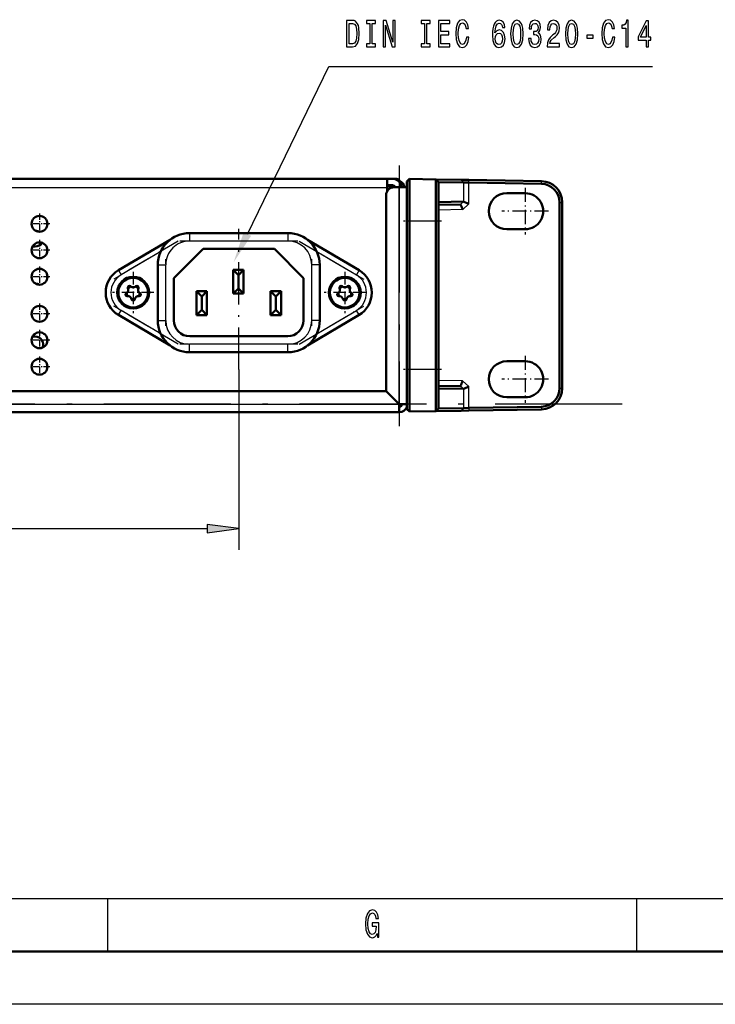
# Model space of a CAD drawing. Extents: x 0 to 594, y 0 to 420.
# Drawn here: x 302 to 367, y 0 to 93 of the extents above; entities that cross this region are included whole.
import ezdxf

# ---------------------------------------------------------------- set-up
doc = ezdxf.new("R2010")
doc.units = 0
doc.linetypes.add('DASHDOT', pattern=[18.5, 12, -3, 0.5, -3])

msp = doc.modelspace()

# ---------------------------------------------------------------- linework, layer by layer
at = {"color": 7, "linetype": 'DASHDOT', "lineweight": 25}
for p, q in [((337.552, 79.232), (337.552, 54.632)), ((358.622, 56.682), (105.782, 56.682))]:
    msp.add_line(p, q, dxfattribs=at)
at = {"color": 7, "lineweight": 50}
for p, q in [((336.402, 77.982), (128.202, 77.982)), ((337.153, 77.982), (289.652, 77.982)), ((310.502, 77.982), (312.102, 77.982)), ((312.102, 77.982), (310.502, 77.982)), ((310.502, 77.982), (312.102, 77.982)), ((311.352, 77.982), (312.852, 77.982)), ((312.852, 77.982), (311.352, 77.982)), ((312.102, 77.982), (313.702, 77.982)), ((313.702, 77.982), (312.102, 77.982)), ((312.102, 77.982), (313.702, 77.982)), ((321.902, 77.982), (319.902, 77.982)), ((323.902, 77.982), (321.902, 77.982)), ((329.377, 77.982), (330.577, 77.982)), ((330.577, 77.982), (331.777, 77.982)), ((333.352, 77.982), (334.552, 77.982)), ((334.502, 77.982), (334.497, 77.982)), ((334.502, 77.982), (334.508, 77.982)), ((334.552, 77.982), (335.752, 77.982)), ((336.402, 77.982), (336.402, 77.132)), ((336.902, 77.982), (336.402, 77.982)), ((336.902, 77.382), (336.402, 77.382)), ((337.494, 77.743), (337.494, 77.922)), ((337.552, 77.68), (337.552, 77.813)), ((338.502, 77.978), (338.252, 77.737)), ((338.252, 73.982), (338.252, 77.737)), ((340.998, 77.934), (338.502, 77.978)), ((338.502, 73.982), (338.502, 77.978)), ((340.998, 77.934), (341.044, 77.934)), ((341.252, 77.68), (340.998, 77.934)), ((340.998, 73.982), (340.998, 77.934)), ((341.044, 77.934), (343.412, 77.892)), ((341.252, 77.68), (341.283, 77.679)), ((341.252, 73.982), (341.252, 77.68)), ((341.283, 77.679), (343.651, 77.638)), ((343.412, 77.892), (344.118, 77.88)), ((343.651, 77.638), (344.116, 77.63)), ((344.116, 77.63), (350.985, 77.51)), ((344.118, 77.88), (350.987, 77.76)), ((336.302, 76.432), (336.302, 57.932)), ((336.402, 77.132), (336.402, 76.806)), ((337.052, 77.182), (337.552, 77.182)), ((337.552, 77.182), (338.252, 77.182)), ((347.702, 76.621), (349.452, 76.621)), ((343.32, 75.567), (341.252, 75.531)), ((341.283, 75.786), (341.253, 75.786)), ((343.632, 75.827), (341.283, 75.786)), ((343.651, 75.823), (344.116, 75.625)), ((352.702, 58.204), (352.702, 75.76)), ((352.952, 58.204), (352.952, 75.76)), ((338.252, 59.982), (338.252, 73.982)), ((338.502, 59.982), (338.502, 73.982)), ((340.998, 73.982), (340.998, 59.982)), ((341.252, 73.982), (341.252, 59.982)), ((327.028, 72.857), (317.728, 72.857)), ((347.702, 73.218), (349.452, 73.218)), ((315.895, 72.232), (311.006, 69.341)), ((328.861, 72.232), (333.75, 69.341)), ((303.152, 71.582), (302.889, 71.582)), ((319.003, 71.357), (316.253, 68.607)), ((325.753, 71.357), (319.003, 71.357)), ((328.503, 68.607), (325.753, 71.357)), ((314.728, 64.607), (314.728, 69.857)), ((330.028, 64.607), (330.028, 69.857)), ((321.843, 69.386), (321.843, 67.136)), ((322.843, 69.386), (321.843, 69.386)), ((322.343, 68.886), (321.843, 69.386)), ((322.343, 68.886), (322.843, 69.386)), ((322.343, 67.636), (322.343, 68.886)), ((322.843, 69.386), (322.843, 67.136)), ((316.253, 68.607), (316.253, 64.607)), ((328.503, 64.607), (328.503, 68.607)), ((318.378, 67.357), (319.378, 67.357)), ((318.378, 65.107), (318.378, 67.357)), ((318.378, 67.357), (318.878, 66.857)), ((318.878, 66.857), (319.378, 67.357)), ((319.378, 67.357), (319.378, 65.107)), ((322.343, 67.636), (321.843, 67.136)), ((322.843, 67.136), (321.843, 67.136)), ((322.343, 67.636), (322.843, 67.136)), ((325.378, 65.107), (325.378, 67.357)), ((325.378, 67.357), (326.378, 67.357)), ((325.878, 66.857), (325.378, 67.357)), ((325.878, 66.857), (326.378, 67.357)), ((326.378, 67.357), (326.378, 65.107)), ((318.878, 65.607), (318.878, 66.857)), ((325.878, 65.607), (325.878, 66.857)), ((315.895, 62.232), (311.006, 65.123)), ((318.378, 65.107), (318.878, 65.607)), ((318.878, 65.607), (319.378, 65.107)), ((325.378, 65.107), (325.878, 65.607)), ((326.378, 65.107), (325.878, 65.607)), ((328.861, 62.232), (333.75, 65.123)), ((319.378, 65.107), (318.378, 65.107)), ((326.378, 65.107), (325.378, 65.107)), ((303.152, 63.082), (302.889, 63.082)), ((317.753, 63.107), (327.003, 63.107)), ((327.028, 61.607), (317.728, 61.607)), ((347.702, 60.746), (349.452, 60.746)), ((338.252, 56.228), (338.252, 59.982)), ((338.502, 55.987), (338.502, 59.982)), ((340.998, 56.03), (340.998, 59.982)), ((341.252, 56.285), (341.252, 59.982)), ((336.302, 57.932), (236.452, 57.932)), ((337.552, 56.682), (336.302, 57.932)), ((337.552, 56.682), (336.302, 57.932)), ((343.315, 58.397), (341.252, 58.433)), ((341.283, 58.183), (341.253, 58.183)), ((343.631, 58.142), (341.283, 58.183)), ((343.651, 58.146), (344.116, 58.349)), ((347.702, 57.343), (349.452, 57.343)), ((126.852, 55.932), (337.552, 55.932)), ((337.552, 55.932), (337.552, 56.682)), ((338.252, 56.682), (337.552, 56.682)), ((338.502, 55.987), (338.252, 56.228)), ((340.998, 56.03), (338.502, 55.987)), ((341.252, 56.285), (340.998, 56.03)), ((340.998, 56.03), (341.044, 56.031)), ((341.044, 56.031), (343.412, 56.072)), ((341.252, 56.285), (341.283, 56.285)), ((341.283, 56.285), (343.651, 56.327)), ((343.412, 56.072), (344.118, 56.085)), ((343.651, 56.327), (344.116, 56.335)), ((344.116, 56.335), (350.985, 56.455)), ((344.118, 56.085), (350.987, 56.205)), ((589, 5), (5, 5))]:
    msp.add_line(p, q, dxfattribs=at)
at = {"color": 7, "lineweight": 25}
for p, q in [((341.283, 77.679), (341.044, 77.934)), ((341.283, 75.786), (341.283, 77.679)), ((343.651, 77.638), (343.412, 77.892)), ((343.651, 75.823), (343.651, 77.638)), ((344.116, 77.63), (344.118, 77.88)), ((344.116, 75.625), (344.116, 77.63)), ((350.985, 77.51), (350.987, 77.76)), ((336.402, 77.132), (128.202, 77.132)), ((337.552, 56.682), (337.552, 77.182)), ((341.252, 75.753), (341.283, 75.786)), ((343.349, 75.552), (343.632, 75.827)), ((343.545, 75.071), (344.116, 75.625)), ((352.702, 75.76), (352.952, 75.76)), ((343.545, 75.071), (341.252, 75.031)), ((338.502, 73.982), (338.252, 73.982)), ((340.998, 73.982), (338.502, 73.982)), ((341.252, 73.982), (340.998, 73.982)), ((317.728, 72.857), (317.728, 72.107)), ((327.028, 72.857), (327.028, 72.107)), ((327.028, 72.107), (317.728, 72.107)), ((315.01, 71.128), (311.26, 68.911)), ((329.745, 71.128), (333.495, 68.911)), ((314.728, 69.857), (315.478, 69.857)), ((315.478, 64.607), (315.478, 69.857)), ((330.028, 69.857), (329.278, 69.857)), ((329.278, 64.607), (329.278, 69.857)), ((311.006, 69.341), (311.26, 68.911)), ((333.75, 69.341), (333.495, 68.911)), ((311.006, 65.123), (311.26, 65.554)), ((315.01, 63.336), (311.26, 65.554)), ((329.745, 63.336), (333.495, 65.554)), ((333.75, 65.123), (333.495, 65.554)), ((314.728, 64.607), (315.478, 64.607)), ((330.028, 64.607), (329.278, 64.607)), ((327.028, 62.357), (317.728, 62.357)), ((317.728, 61.607), (317.728, 62.357)), ((327.028, 61.607), (327.028, 62.357)), ((322.378, 59.965), (322.378, 42.947)), ((338.502, 59.982), (338.252, 59.982)), ((340.998, 59.982), (338.502, 59.982)), ((341.252, 59.982), (340.998, 59.982)), ((343.536, 58.894), (341.253, 58.933)), ((344.116, 58.349), (343.536, 58.894)), ((341.283, 58.183), (341.252, 58.215)), ((341.283, 56.285), (341.283, 58.183)), ((343.631, 58.142), (343.344, 58.412)), ((343.651, 56.327), (343.651, 58.146)), ((344.116, 56.335), (344.116, 58.349)), ((352.702, 58.204), (352.952, 58.204)), ((126.852, 56.682), (337.552, 56.682)), ((341.283, 56.285), (341.044, 56.031)), ((343.651, 56.327), (343.412, 56.072)), ((344.116, 56.335), (344.118, 56.085)), ((350.985, 56.455), (350.987, 56.205)), ((235.177, 44.947), (319.403, 44.947)), ((10, 10), (409, 10)), ((310, 5), (310, 10)), ((360, 5), (360, 10)), ((594, 0), (0, 0))]:
    msp.add_line(p, q, dxfattribs=at)
at = {"color": 7, "linetype": 'DASHDOT', "lineweight": 25, "ltscale": 0.110609}
for p, q in [((349.453, 77.132), (349.453, 72.708)), ((351.665, 74.92), (347.241, 74.92)), ((349.453, 61.257), (349.453, 56.833)), ((351.665, 59.045), (347.241, 59.045))]:
    msp.add_line(p, q, dxfattribs=at)
at = {"color": 7, "linetype": 'DASHDOT', "lineweight": 25, "ltscale": 0.04875}
for p, q in [((303.552, 74.707), (303.552, 72.757)), ((304.527, 73.732), (302.577, 73.732)), ((303.552, 72.207), (303.552, 70.257)), ((304.527, 71.232), (302.577, 71.232)), ((303.552, 69.707), (303.552, 67.757)), ((304.527, 68.732), (302.577, 68.732)), ((303.552, 66.207), (303.552, 64.257)), ((304.527, 65.232), (302.577, 65.232)), ((303.552, 63.707), (303.552, 61.757)), ((304.527, 62.732), (302.577, 62.732)), ((303.552, 61.207), (303.552, 59.257)), ((304.527, 60.232), (302.577, 60.232))]:
    msp.add_line(p, q, dxfattribs=at)
at = {"color": 7, "linetype": 'DASHDOT', "lineweight": 25, "ltscale": 0.09}
for p, q in [((341.552, 73.982), (337.952, 73.982)), ((341.552, 59.982), (337.952, 59.982))]:
    msp.add_line(p, q, dxfattribs=at)
at = {"color": 7, "linetype": 'DASHDOT', "lineweight": 25, "ltscale": 0.332096}
msp.add_line((322.378, 59.965), (322.378, 73.249), dxfattribs=at)
at = {"color": 7, "linetype": 'DASHDOT', "lineweight": 25, "ltscale": 0.17698}
msp.add_line((316.657, 72.102), (310.564, 68.499), dxfattribs=at)
at = {"color": 7, "linetype": 'DASHDOT', "lineweight": 25, "ltscale": 0.279008}
for p, q in [((327.958, 72.107), (316.798, 72.107)), ((327.958, 62.357), (316.798, 62.357))]:
    msp.add_line(p, q, dxfattribs=at)
at = {"color": 7, "linetype": 'DASHDOT', "lineweight": 25, "ltscale": 0.176973}
for p, q in [((328.098, 72.102), (334.192, 68.499)), ((316.657, 62.362), (310.564, 65.966)), ((328.098, 62.362), (334.192, 65.966))]:
    msp.add_line(p, q, dxfattribs=at)
at = {"color": 7, "linetype": 'DASHDOT', "lineweight": 25, "ltscale": 0.1575}
for p, q in [((315.478, 64.082), (315.478, 70.382)), ((329.278, 64.082), (329.278, 70.382))]:
    msp.add_line(p, q, dxfattribs=at)
at = {"color": 7, "linetype": 'DASHDOT', "lineweight": 25, "ltscale": 0.0975}
for p, q in [((312.402, 69.182), (312.402, 65.282)), ((332.402, 69.182), (332.402, 65.282))]:
    msp.add_line(p, q, dxfattribs=at)
at = {"color": 7, "linetype": 'DASHDOT', "lineweight": 25, "ltscale": 0.097501}
for p, q in [((314.352, 67.232), (310.452, 67.232)), ((334.352, 67.232), (330.452, 67.232))]:
    msp.add_line(p, q, dxfattribs=at)
at = {"color": 7, "lineweight": 25}
for points in [[(343.889, 91.377), (343.84, 91.074), (343.759, 90.858), (343.647, 90.725), (343.514, 90.681), (343.355, 90.746), (343.23, 90.941), (343.147, 91.258), (343.12, 91.697), (343.147, 92.133), (343.228, 92.454), (343.353, 92.648), (343.514, 92.717), (343.632, 92.681), (343.733, 92.58), (343.811, 92.418), (343.865, 92.194), (344.098, 92.194), (344.024, 92.537), (343.897, 92.796), (343.723, 92.958), (343.514, 93.016), (343.255, 92.926), (343.056, 92.673), (342.929, 92.259), (342.885, 91.697), (342.929, 91.135), (343.056, 90.721), (343.255, 90.465), (343.514, 90.379), (343.742, 90.447), (343.926, 90.638), (344.056, 90.952), (344.124, 91.377)], [(357.686, 91.377), (357.637, 91.074), (357.557, 90.858), (357.444, 90.725), (357.312, 90.681), (357.152, 90.746), (357.027, 90.941), (356.944, 91.258), (356.917, 91.697), (356.944, 92.133), (357.025, 92.454), (357.15, 92.648), (357.312, 92.717), (357.429, 92.681), (357.53, 92.58), (357.608, 92.418), (357.662, 92.194), (357.895, 92.194), (357.821, 92.537), (357.694, 92.796), (357.52, 92.958), (357.312, 93.016), (357.052, 92.926), (356.854, 92.673), (356.726, 92.259), (356.682, 91.697), (356.726, 91.135), (356.854, 90.721), (357.052, 90.465), (357.312, 90.379), (357.539, 90.447), (357.723, 90.638), (357.853, 90.952), (357.922, 91.377)], [(333.142, 92.947), (332.576, 92.947), (332.576, 90.447), (333.142, 90.447), (333.409, 90.526), (333.608, 90.768), (333.73, 91.16), (333.774, 91.697), (333.735, 92.245), (333.686, 92.461), (333.617, 92.634), (333.419, 92.868), (333.289, 92.926)], [(333.125, 92.648), (333.311, 92.594), (333.439, 92.428), (333.514, 92.133), (333.539, 91.697), (333.512, 91.276), (333.436, 90.98), (333.306, 90.804), (333.125, 90.746), (332.804, 90.746), (332.804, 92.648)], [(334.757, 90.75), (334.443, 90.75), (334.443, 90.447), (335.295, 90.447), (335.295, 90.75), (334.982, 90.75), (334.982, 92.645), (335.295, 92.645), (335.295, 92.947), (334.443, 92.947), (334.443, 92.645), (334.757, 92.645)], [(336.035, 90.447), (336.239, 90.447), (336.239, 92.497), (336.89, 90.447), (337.152, 90.447), (337.152, 92.947), (336.947, 92.947), (336.947, 90.897), (336.302, 92.947), (336.035, 92.947)], [(339.93, 90.75), (339.617, 90.75), (339.617, 90.447), (340.469, 90.447), (340.469, 90.75), (340.156, 90.75), (340.156, 92.645), (340.469, 92.645), (340.469, 92.947), (339.617, 92.947), (339.617, 92.645), (339.93, 92.645)], [(341.253, 90.447), (342.331, 90.447), (342.331, 90.75), (341.479, 90.75), (341.479, 91.596), (342.238, 91.596), (342.238, 91.895), (341.479, 91.895), (341.479, 92.645), (342.312, 92.645), (342.312, 92.947), (341.253, 92.947)], [(347.53, 92.274), (347.483, 92.565), (347.375, 92.782), (347.209, 92.918), (346.993, 92.965), (346.849, 92.94), (346.724, 92.872), (346.613, 92.76), (346.52, 92.601), (346.447, 92.403), (346.393, 92.162), (346.359, 91.877), (346.349, 91.557), (346.388, 91.045), (346.508, 90.674), (346.702, 90.451), (346.966, 90.375), (347.204, 90.44), (347.385, 90.609), (347.503, 90.876), (347.544, 91.214), (347.503, 91.557), (347.39, 91.82), (347.216, 91.985), (347.001, 92.043), (346.768, 91.971), (346.594, 91.766), (346.631, 92.162), (346.709, 92.446), (346.829, 92.616), (346.996, 92.673), (347.118, 92.645), (347.211, 92.569), (347.272, 92.443), (347.304, 92.274)], [(348.076, 91.668), (348.113, 91.103), (348.228, 90.699), (348.412, 90.454), (348.666, 90.375), (348.919, 90.454), (349.102, 90.699), (349.215, 91.103), (349.254, 91.668), (349.215, 92.23), (349.169, 92.454), (349.102, 92.637), (348.919, 92.882), (348.666, 92.965), (348.412, 92.882), (348.228, 92.634), (348.113, 92.23)], [(348.311, 91.668), (348.331, 92.104), (348.392, 92.418), (348.502, 92.601), (348.666, 92.666), (348.828, 92.601), (348.938, 92.418), (349, 92.104), (349.019, 91.668), (349, 91.229), (348.938, 90.916), (348.828, 90.732), (348.666, 90.671), (348.502, 90.732), (348.392, 90.916), (348.331, 91.229)], [(349.774, 91.233), (349.774, 91.207), (349.813, 90.861), (349.928, 90.602), (350.109, 90.436), (350.349, 90.375), (350.604, 90.436), (350.795, 90.595), (350.918, 90.847), (350.962, 91.171), (350.942, 91.384), (350.888, 91.557), (350.8, 91.69), (350.682, 91.787), (350.842, 91.982), (350.898, 92.292), (350.861, 92.573), (350.756, 92.785), (350.585, 92.918), (350.349, 92.965), (350.129, 92.908), (349.96, 92.749), (349.85, 92.497), (349.813, 92.162), (349.813, 92.137), (350.031, 92.137), (350.051, 92.367), (350.114, 92.533), (350.217, 92.634), (350.362, 92.67), (350.489, 92.641), (350.582, 92.565), (350.638, 92.443), (350.66, 92.277), (350.638, 92.101), (350.58, 91.982), (350.477, 91.91), (350.337, 91.888), (350.242, 91.892), (350.242, 91.607), (350.362, 91.614), (350.516, 91.582), (350.631, 91.495), (350.7, 91.355), (350.724, 91.171), (350.697, 90.962), (350.626, 90.807), (350.513, 90.71), (350.364, 90.678), (350.21, 90.714), (350.097, 90.822), (350.026, 90.995), (349.999, 91.233)], [(351.518, 90.447), (352.686, 90.447), (352.686, 90.757), (351.763, 90.757), (351.814, 90.926), (351.903, 91.067), (352.174, 91.323), (352.319, 91.431), (352.481, 91.586), (352.596, 91.766), (352.662, 91.978), (352.686, 92.22), (352.645, 92.522), (352.53, 92.76), (352.353, 92.911), (352.125, 92.965), (351.89, 92.904), (351.711, 92.735), (351.596, 92.464), (351.557, 92.108), (351.557, 92.057), (351.78, 92.057), (351.78, 92.086), (351.802, 92.331), (351.868, 92.511), (351.974, 92.627), (352.113, 92.666), (352.255, 92.63), (352.361, 92.54), (352.429, 92.4), (352.454, 92.223), (352.437, 92.057), (352.39, 91.917), (352.312, 91.794), (352.204, 91.686), (352.059, 91.571), (351.819, 91.348), (351.65, 91.11), (351.55, 90.822), (351.518, 90.458)], [(353.25, 91.668), (353.287, 91.103), (353.402, 90.699), (353.586, 90.454), (353.84, 90.375), (354.093, 90.454), (354.276, 90.699), (354.389, 91.103), (354.428, 91.668), (354.389, 92.23), (354.342, 92.454), (354.276, 92.637), (354.093, 92.882), (353.84, 92.965), (353.586, 92.882), (353.402, 92.634), (353.287, 92.23)], [(353.485, 91.668), (353.505, 92.104), (353.566, 92.418), (353.676, 92.601), (353.84, 92.666), (354.002, 92.601), (354.112, 92.418), (354.173, 92.104), (354.193, 91.668), (354.173, 91.229), (354.112, 90.916), (354.002, 90.732), (353.84, 90.671), (353.676, 90.732), (353.566, 90.916), (353.505, 91.229)], [(358.97, 90.447), (359.193, 90.447), (359.193, 92.965), (359.026, 92.965), (358.982, 92.745), (358.894, 92.598), (358.759, 92.511), (358.573, 92.483), (358.573, 92.227), (358.97, 92.227)], [(360.874, 90.447), (361.094, 90.447), (361.094, 91.067), (361.337, 91.067), (361.337, 91.355), (361.094, 91.355), (361.094, 92.893), (360.871, 92.893), (360.126, 91.384), (360.126, 91.067), (360.874, 91.067)], [(360.332, 91.355), (360.874, 92.475), (360.874, 91.355)], [(347.307, 91.211), (347.28, 90.984), (347.211, 90.811), (347.101, 90.696), (346.964, 90.66), (346.819, 90.696), (346.709, 90.807), (346.638, 90.98), (346.616, 91.207), (346.64, 91.431), (346.709, 91.6), (346.822, 91.708), (346.974, 91.748), (347.106, 91.708), (347.211, 91.604), (347.28, 91.434)], [(355.269, 91.272), (355.861, 91.272), (355.861, 91.557), (355.269, 91.557)], [(319.403, 44.555), (322.378, 44.947), (319.403, 45.338)], [(335.448, 6.685), (335.49, 6.35), (335.612, 6.35), (335.612, 7.701), (334.993, 7.701), (334.993, 7.395), (335.375, 7.395), (335.375, 7.373), (335.345, 7.042), (335.267, 6.797), (335.147, 6.642), (334.998, 6.591), (334.831, 6.656), (334.701, 6.851), (334.618, 7.171), (334.589, 7.611), (334.615, 8.047), (334.699, 8.367), (334.831, 8.562), (335.01, 8.63), (335.132, 8.594), (335.233, 8.494), (335.306, 8.324), (335.348, 8.097), (335.59, 8.097), (335.527, 8.443), (335.407, 8.702), (335.238, 8.861), (335.025, 8.919), (334.745, 8.829), (334.535, 8.566), (334.4, 8.151), (334.353, 7.6), (334.4, 7.045), (334.535, 6.631), (334.733, 6.368), (334.983, 6.282), (335.122, 6.311), (335.247, 6.383), (335.355, 6.509)]]:
    msp.add_lwpolyline(points, close=True, dxfattribs=at)
msp.add_lwpolyline([(323.197, 72.768), (330.907, 88.597), (361.476, 88.597)], dxfattribs=at)
at = {"color": 7, "lineweight": 50}
for centre, radius in [((303.552, 73.732), 0.75), ((303.552, 71.232), 0.75), ((303.552, 68.732), 0.75), ((312.402, 67.232), 1.5), ((312.402, 67.232), 1.4), ((332.402, 67.232), 1.5), ((332.402, 67.232), 1.4), ((303.552, 65.232), 0.75), ((303.552, 62.732), 0.75), ((303.552, 60.232), 0.75)]:
    msp.add_circle(centre, radius, dxfattribs=at)
for centre, radius, start, end in [((336.402, 76.832), 0.474, 38.61479, 90), ((336.402, 76.832), 0.613, 33.33966, 63.68589), ((336.902, 77.132), 0.85, 3.37229, 90), ((336.902, 77.132), 0.25, 11.53673, 90), ((337.153, 76.982), 1, 70.04008, 90.00045), ((335.899, 77.001), 1.842, 26.13719, 30.00203), ((337.094, 76.924), 1, 14.96866, 62.71965), ((350.952, 75.76), 1.75, 359.99982, 88.92898), ((350.952, 75.76), 2, 360, 89), ((337.052, 76.432), 0.75, 90, 179.99999), ((347.703, 74.92), 1.701, 90.00873, 269.99128), ((349.453, 74.92), 1.702, 269.99128, 90.00873), ((343.325, 75.54), 0.0269, 26.042, 100.42776), ((372.039, 87.023), 30.898, 201.79185, 202.75538), ((343.633, 75.782), 0.0447, 66.09826, 90.75598), ((303.152, 72.332), 0.75, 60.14555, 87.96326), ((317.728, 69.857), 3, 90, 180.00001), ((327.028, 69.857), 3, 0, 90), ((303.152, 72.332), 0.75, 270, 328.69362), ((312.253, 67.232), 2.45, 120.59707, 239.40293), ((332.503, 67.232), 2.45, 300.59707, 59.40293), ((303.152, 67.332), 0.75, 60.14555, 87.96326), ((311.832, 67.047), 0.15, 122.11713, 273.88287), ((311.539, 67.513), 0.4, 302.11712, 21.88287), ((312.402, 67.232), 0.616, 183.11534, 212.88466), ((312.05, 67.718), 0.15, 50.11713, 201.88287), ((312.402, 67.232), 0.616, 111.11534, 140.88466), ((312.402, 68.14), 0.4, 230.11712, 309.88287), ((312.402, 67.232), 0.616, 39.11534, 68.88466), ((312.755, 67.718), 0.15, 338.11713, 129.88288), ((313.265, 67.513), 0.4, 158.11713, 237.88287), ((312.402, 67.232), 0.616, 327.11534, 356.88466), ((312.973, 67.047), 0.15, 266.11713, 57.88288), ((331.832, 67.047), 0.15, 122.11713, 273.88287), ((331.539, 67.513), 0.4, 302.11712, 21.88287), ((332.402, 67.232), 0.616, 183.11534, 212.88466), ((332.05, 67.718), 0.15, 50.11713, 201.88287), ((332.402, 67.232), 0.616, 111.11534, 140.88466), ((332.402, 68.14), 0.4, 230.11712, 309.88287), ((332.402, 67.232), 0.616, 39.11534, 68.88466), ((332.755, 67.718), 0.15, 338.11713, 129.88288), ((333.265, 67.513), 0.4, 158.11713, 237.88287), ((332.402, 67.232), 0.616, 327.11534, 356.88466), ((332.973, 67.047), 0.15, 266.11713, 57.88288), ((311.869, 66.498), 0.4, 14.11713, 93.88287), ((312.402, 67.232), 0.616, 255.11534, 284.88466), ((312.402, 66.632), 0.15, 194.11712, 345.88287), ((312.936, 66.498), 0.4, 86.11713, 165.88288), ((331.869, 66.498), 0.4, 14.11713, 93.88287), ((332.402, 67.232), 0.616, 255.11534, 284.88466), ((332.402, 66.632), 0.15, 194.11712, 345.88287), ((332.936, 66.498), 0.4, 86.11713, 165.88288), ((317.728, 64.607), 3, 180.00001, 270), ((317.753, 64.607), 1.5, 180.00001, 270), ((327.003, 64.607), 1.5, 270, 0), ((327.028, 64.607), 3, 270, 360), ((303.152, 62.332), 0.75, 337.15503, 90), ((347.703, 59.045), 1.701, 90.00873, 269.99128), ((349.453, 59.045), 1.702, 269.99128, 90.00873), ((371.676, 47.357), 30.413, 157.70888, 158.68574), ((343.32, 58.423), 0.026, 259.1488, 333.89025), ((343.632, 58.188), 0.0456, 269.26322, 294.40907), ((350.952, 58.204), 1.75, 271.07094, 0.0001), ((350.952, 58.204), 2, 271, 360), ((337.552, 56.682), 0.25, 270, 0), ((337.552, 56.682), 0.75, 270, 338.95225)]:
    msp.add_arc(centre, radius, start, end, dxfattribs=at)
at = {"color": 7, "lineweight": 25}
for centre, radius, start, end in [((317.728, 69.857), 2.25, 90, 180.00001), ((327.028, 69.857), 2.25, 360, 90), ((312.253, 67.232), 1.95, 120.59707, 239.40293), ((332.503, 67.232), 1.95, 300.59707, 59.40293), ((317.728, 64.607), 2.25, 180.00001, 270), ((327.028, 64.607), 2.25, 270, 360)]:
    msp.add_arc(centre, radius, start, end, dxfattribs=at)
for points in [[(322.845, 72.94), (321.895, 70.094), (323.549, 72.597)], [(319.403, 44.555), (322.378, 44.947), (319.403, 44.555), (319.403, 45.338)]]:
    msp.add_solid(points, dxfattribs=at)

doc.saveas('drawing.dxf')
